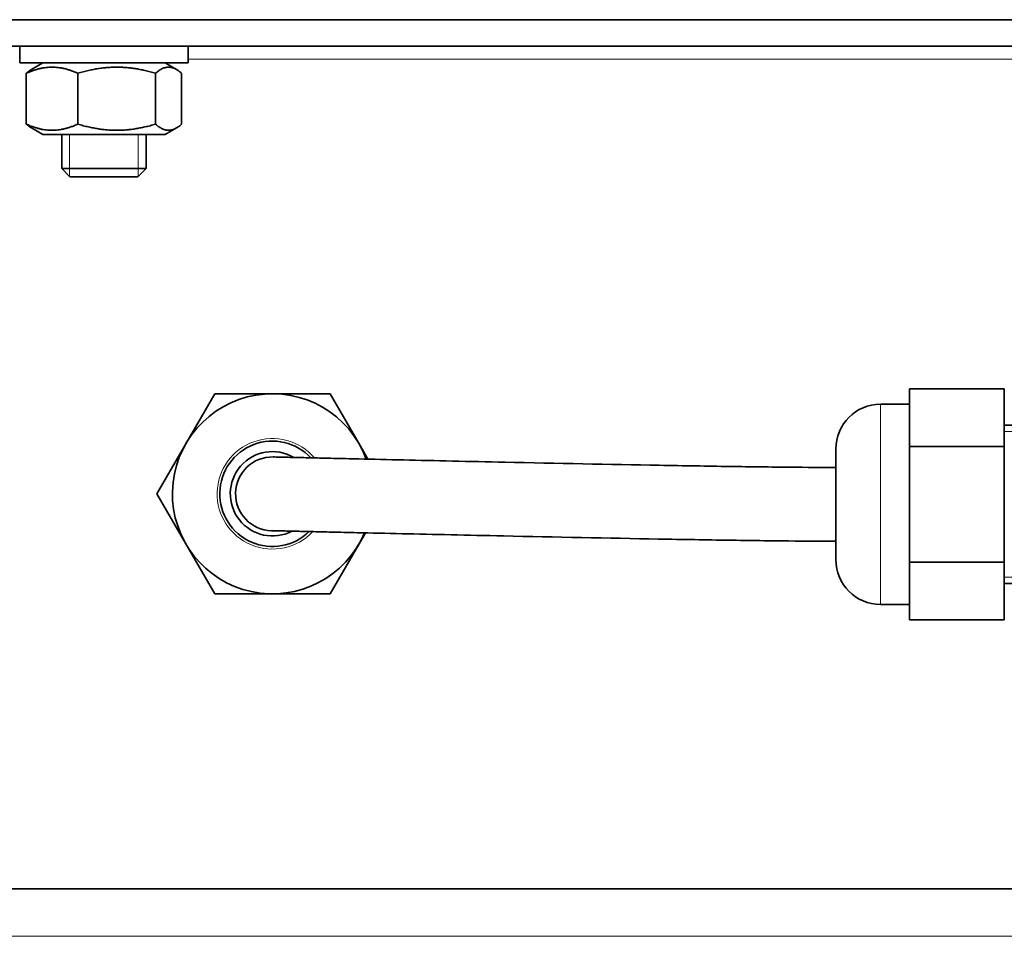
# Model space of a CAD drawing. Units: millimetres. Extents: x -3380 to 6132, y -5018 to 2418.
# Drawn here: x 623 to 716, y -137 to -50 of the extents above; entities that cross this region are included whole.
import ezdxf

# ---------------------------------------------------------------- set-up
doc = ezdxf.new("R2010")
doc.units = ezdxf.units.MM
doc.layers.add('Widoczne (ISO)', color=10, linetype='Continuous', lineweight=35)
doc.layers.add('Widoczne wąskie (ISO)', color=3, linetype='Continuous', lineweight=9)

msp = doc.modelspace()

# ---------------------------------------------------------------- linework, layer by layer
at = {"layer": 'Widoczne (ISO)'}
for p, q in [((940.34, -50.25), (-247.14, -50.25)), ((940.34, -52.75), (-247.14, -52.75)), ((622.6, -52.75), (622.6, -54.35)), ((638.6, -52.75), (638.6, -54.35)), ((638.6, -54.35), (622.6, -54.35)), ((624.8, -54.35), (623.715, -54.976)), ((636.4, -54.35), (637.485, -54.976)), ((623.226, -60.165), (623.226, -55.335)), ((628.125, -60.165), (628.125, -55.335)), ((635.499, -60.165), (635.499, -55.335)), ((637.974, -60.165), (637.974, -55.335)), ((624.8, -61.15), (623.715, -60.524)), ((636.4, -61.15), (637.485, -60.524)), ((624.8, -61.15), (636.4, -61.15)), ((626.6, -61.15), (626.6, -64.383)), ((634.6, -61.15), (634.6, -64.383)), ((626.6, -64.383), (634.6, -64.383)), ((627.367, -65.15), (626.6, -64.383)), ((633.833, -65.15), (634.6, -64.383)), ((633.833, -65.15), (627.367, -65.15)), ((641.115, -85.75), (638.373, -90.5)), ((646.6, -85.75), (641.115, -85.75)), ((652.085, -85.75), (646.6, -85.75)), ((654.827, -90.5), (652.085, -85.75)), ((707.1, -88.023), (707.1, -85.28)), ((707.1, -85.28), (716.1, -85.28)), ((716.1, -90.765), (716.1, -85.28)), ((704.35, -86.75), (707.1, -86.75)), ((707.1, -90.765), (707.1, -88.023)), ((719.1, -88.75), (716.1, -88.75)), ((638.373, -90.5), (635.63, -95.25)), ((655.671, -91.961), (654.827, -90.5)), ((700.1, -101.5), (700.1, -91)), ((707.1, -96.25), (707.1, -90.765)), ((707.1, -90.765), (716.1, -90.765)), ((716.1, -101.735), (716.1, -90.765)), ((635.63, -95.25), (638.373, -100)), ((707.1, -101.735), (707.1, -96.25)), ((654.827, -100), (655.429, -98.958)), ((638.373, -100), (641.115, -104.75)), ((652.085, -104.75), (654.827, -100)), ((707.1, -101.735), (716.1, -101.735)), ((707.1, -104.477), (707.1, -101.735)), ((716.1, -107.22), (716.1, -101.735)), ((719.1, -103.75), (716.1, -103.75)), ((707.1, -107.22), (707.1, -104.477)), ((641.115, -104.75), (646.6, -104.75)), ((646.6, -104.75), (652.085, -104.75)), ((704.35, -105.75), (707.1, -105.75)), ((707.1, -107.22), (716.1, -107.22)), ((-152.193, -132.75), (845.393, -132.75))]:
    msp.add_line(p, q, dxfattribs=at)
for centre, radius, start, end in [((646.6, -95.25), 9.5, 20.27727, 337.04072), ((704.35, -91), 4.25, 90, 180), ((646.6, -95.25), 5, 43.07356, 314.21955), ((646.6, -95.25), 4, 59.68785, 297.5979), ((646.6, -95.25), 3.5, 88.63793, 268.63793), ((704.35, -101.5), 4.25, 180, 270)]:
    msp.add_arc(centre, radius, start, end, dxfattribs=at)
for points, weights in [([(628.125, -55.335), (625.676, -54.251), (623.226, -55.335)], [1, 1.15470053838, 1]), ([(623.226, -55.335), (623.481, -55.111), (623.715, -54.976)], [1, 1.0283939931, 1.04636502513]), ([(635.499, -55.335), (631.812, -54.251), (628.125, -55.335)], [1, 1.15470053838, 1]), ([(637.974, -55.335), (636.737, -54.251), (635.499, -55.335)], [1, 1.15470053838, 1]), ([(623.226, -60.165), (625.676, -61.249), (628.125, -60.165)], [1, 1.15470053838, 1]), ([(623.715, -60.524), (623.481, -60.389), (623.226, -60.165)], [1.04636502513, 1.0283939931, 1]), ([(628.125, -60.165), (631.812, -61.249), (635.499, -60.165)], [1, 1.15470053838, 1]), ([(635.499, -60.165), (636.737, -61.249), (637.974, -60.165)], [1, 1.15470053838, 1])]:
    msp.add_rational_spline(points, weights, degree=2, dxfattribs=at)
for points, knots in [([(646.683, -91.751), (646.683, -91.751), (646.836, -91.755), (647.311, -91.766), (647.531, -91.771), (648.188, -91.787), (648.678, -91.798), (649.688, -91.822), (650.163, -91.833), (651.207, -91.858), (651.775, -91.871), (653.135, -91.903), (653.949, -91.922), (656.123, -91.972), (657.553, -92.005), (662.002, -92.105), (665.282, -92.178), (673.548, -92.356), (678.647, -92.459), (685.681, -92.586), (687.925, -92.624), (692.073, -92.685), (693.977, -92.709), (697.364, -92.742), (698.847, -92.75), (700.1, -92.75)], [0, 0, 0, 0, 0.065966, 0.065966, 0.103481, 0.103481, 0.158241, 0.158241, 0.198153, 0.198153, 0.237996, 0.237996, 0.286926, 0.286926, 0.360171, 0.360171, 0.500409, 0.500409, 0.700409, 0.700409, 0.800409, 0.800409, 0.900204, 0.900204, 1, 1, 1, 1]), ([(646.517, -98.749), (646.517, -98.749), (646.67, -98.753), (647.145, -98.764), (647.365, -98.769), (648.022, -98.785), (648.512, -98.796), (649.522, -98.82), (649.998, -98.831), (651.042, -98.856), (651.61, -98.869), (652.972, -98.901), (653.787, -98.92), (655.964, -98.97), (657.395, -99.003), (661.853, -99.104), (665.141, -99.177), (673.421, -99.354), (678.527, -99.458), (685.577, -99.585), (687.827, -99.623), (691.99, -99.685), (693.903, -99.709), (697.317, -99.742), (698.818, -99.75), (700.1, -99.75)], [0, 0, 0, 0, 0.065966, 0.065966, 0.103464, 0.103464, 0.158213, 0.158213, 0.198127, 0.198127, 0.237979, 0.237979, 0.28693, 0.28693, 0.360226, 0.360226, 0.500641, 0.500641, 0.700641, 0.700641, 0.800641, 0.800641, 0.900321, 0.900321, 1, 1, 1, 1])]:
    msp.add_open_spline(points, degree=3, knots=knots, dxfattribs=at)
at = {"layer": 'Widoczne wąskie (ISO)'}
for p, q in [((906.6, -54), (638.6, -54)), ((627.344, -61.15), (627.344, -65.127)), ((633.856, -65.127), (633.856, -61.15)), ((704.35, -105.75), (704.35, -86.75)), ((719.1, -89.352), (716.1, -89.352)), ((716.1, -103.148), (719.1, -103.148)), ((844.6, -137.25), (-151.4, -137.25))]:
    msp.add_line(p, q, dxfattribs=at)
msp.add_arc((646.6, -95.25), 5.25, 40.45764, 316.83701, dxfattribs=at)

doc.saveas('drawing.dxf')
